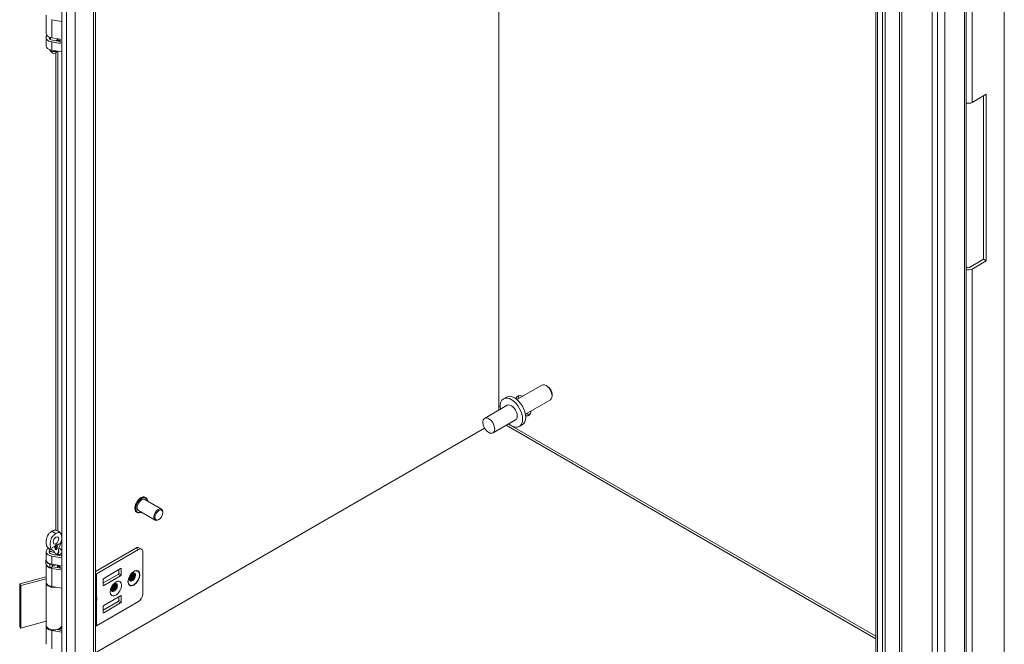
# Model space of a CAD drawing. Units: inches. Extents: x 6 to 248, y 5 to 146.
# Drawn here: x 222 to 234, y 73 to 80 of the extents above; entities that cross this region are included whole.
import ezdxf

# ---------------------------------------------------------------- set-up
doc = ezdxf.new("R2010")
doc.units = ezdxf.units.IN
doc.header["$LTSCALE"] = 15
doc.header["$MEASUREMENT"] = 0
doc.layers.add('Visible (ANSI)', color=7, linetype='Continuous', lineweight=5)
doc.layers.add('Visible Narrow (ANSI)', color=7, linetype='Continuous', lineweight=5)

msp = doc.modelspace()

# ---------------------------------------------------------------- linework, layer by layer
at = {"layer": 'Visible (ANSI)'}
for p, q in [((222.50374, 72.36471), (222.50374, 95.27821)), ((222.89797, 94.98315), (222.89797, 72.57342)), ((232.07586, 67.35904), (232.07586, 89.23625)), ((232.15577, 89.19036), (232.15577, 67.2978)), ((232.18717, 89.20849), (232.18717, 67.31593)), ((232.73914, 66.961), (232.73914, 88.85356)), ((233.13724, 88.62347), (233.13724, 67.08347)), ((233.58766, 88.27156), (233.58766, 68.27735)), ((227.64307, 75.41608), (227.64307, 86.24935)), ((227.64307, 86.24935), (227.64307, 75.41608)), ((222.3171, 79.84635), (222.3171, 80.0603)), ((222.50374, 79.98879), (222.38467, 80.00851)), ((222.3171, 79.70169), (222.3171, 79.79813)), ((222.36907, 79.7825), (222.36907, 79.79805)), ((222.48235, 79.77839), (222.38467, 79.79456)), ((222.48235, 79.73017), (222.38467, 79.74634)), ((222.39445, 79.76601), (222.48235, 79.75145)), ((222.45133, 79.75659), (222.45133, 79.7745)), ((222.47638, 79.76003), (222.45133, 79.7745)), ((222.45174, 79.7825), (222.45174, 79.78346)), ((222.47638, 79.75244), (222.47638, 79.76003)), ((222.48235, 79.77839), (222.48235, 79.73017)), ((222.38466, 79.62156), (222.36111, 79.65196)), ((222.50374, 79.63019), (222.38467, 79.64991)), ((222.43615, 79.62156), (222.44976, 79.63913)), ((233.20805, 79.03509), (233.37553, 79.13178)), ((233.34414, 77.19031), (233.34414, 79.11365)), ((233.37553, 79.13178), (233.37553, 77.17219)), ((233.17666, 77.09362), (233.34414, 77.19031)), ((233.37553, 77.17219), (233.20805, 77.07549)), ((233.37553, 77.17219), (233.34414, 77.19031)), ((233.13724, 77.10107), (233.15014, 77.09362)), ((227.85604, 75.53904), (228.14978, 75.70863)), ((228.21413, 75.69516), (228.19928, 75.70373)), ((227.69611, 75.5489), (227.73217, 75.56972)), ((227.95504, 75.36757), (228.24878, 75.53716)), ((228.26928, 75.59963), (228.26928, 75.58248)), ((227.74036, 75.47226), (227.4752, 75.31916)), ((227.83936, 75.30078), (227.5742, 75.14769)), ((222.89201, 72.55874), (227.4752, 75.20485)), ((227.4752, 75.20485), (222.89201, 72.55874)), ((227.88361, 75.22414), (227.91967, 75.24496)), ((223.67479, 74.25017), (223.47887, 74.36329)), ((223.48852, 74.38785), (223.48577, 74.38944)), ((223.59979, 74.12027), (223.40387, 74.23338)), ((223.38742, 74.21274), (223.38467, 74.21433)), ((223.64395, 74.12783), (223.63729, 74.12398)), ((223.69033, 74.20815), (223.69033, 74.21584)), ((222.3564, 73.77528), (222.3564, 73.73888)), ((222.42575, 73.80835), (222.42634, 73.80802)), ((222.42823, 73.80187), (222.42919, 73.80132)), ((222.42829, 73.78465), (222.43084, 73.78318)), ((222.43293, 73.79622), (222.43453, 73.7953)), ((222.43319, 73.77923), (222.43689, 73.77709)), ((222.43424, 73.82429), (222.43466, 73.82404)), ((222.44041, 73.82506), (222.44084, 73.82481)), ((222.44335, 73.80877), (222.44443, 73.80815)), ((222.44418, 73.7912), (222.44707, 73.78953)), ((222.44885, 73.81462), (222.44976, 73.81409)), ((222.4644, 73.77528), (222.4644, 73.73888)), ((223.3728, 73.79318), (222.89797, 73.51903)), ((222.90923, 73.49082), (223.40287, 73.77582)), ((223.4103, 73.79689), (223.44037, 73.77954)), ((222.3171, 73.65446), (222.3171, 73.7509)), ((222.50374, 73.6794), (222.38467, 73.69912)), ((222.39445, 73.71878), (222.50374, 73.70068)), ((222.45133, 73.70936), (222.45133, 73.72727)), ((222.47638, 73.71281), (222.45133, 73.72727)), ((222.47638, 73.70521), (222.47638, 73.71281)), ((222.50371, 73.70069), (222.50371, 73.7509)), ((223.4559, 73.7452), (223.4559, 73.2553)), ((222.31592, 73.64972), (222.31592, 73.61114)), ((222.3171, 73.3923), (222.3171, 73.60255)), ((222.48235, 73.5865), (222.38467, 73.60268)), ((222.48235, 73.53829), (222.38467, 73.55446)), ((222.39022, 73.57053), (222.39361, 73.57734)), ((222.39434, 73.60108), (222.39434, 73.58035)), ((222.39445, 73.57413), (222.48235, 73.55957)), ((222.45133, 73.56471), (222.45133, 73.58262)), ((222.47638, 73.56815), (222.45133, 73.58262)), ((222.45271, 73.58584), (222.46124, 73.58074)), ((222.47638, 73.56056), (222.47638, 73.56815)), ((222.48235, 73.53829), (222.48235, 73.5865)), ((222.99584, 73.43672), (223.19471, 73.55154)), ((223.17127, 73.49538), (223.17127, 73.53801)), ((223.20134, 73.54771), (223.20134, 73.47802)), ((222.00715, 73.37047), (222.3171, 73.45391)), ((222.3171, 73.43134), (222.02212, 73.35193)), ((222.98921, 73.38261), (223.16464, 73.4839)), ((222.98921, 73.35555), (222.98921, 73.42524)), ((223.19471, 73.46654), (222.99584, 73.35172)), ((222.02212, 73.35193), (222.00715, 73.37047)), ((222.00715, 72.87028), (222.00715, 73.37047)), ((222.02212, 72.85174), (222.02212, 73.35193)), ((222.31887, 72.88329), (222.31887, 73.38185)), ((222.50374, 73.32079), (222.38467, 73.34051)), ((222.50194, 72.88329), (222.50194, 73.32109)), ((223.19471, 73.23237), (222.99584, 73.11755)), ((223.17127, 73.21884), (223.17127, 73.17621)), ((223.20134, 73.15886), (223.20134, 73.22854)), ((222.90923, 72.87845), (223.40287, 73.16345)), ((223.16464, 73.16473), (222.98921, 73.06344)), ((222.98921, 73.10607), (222.98921, 73.03638)), ((222.99584, 73.03255), (223.19471, 73.14737)), ((222.02212, 72.85174), (222.00715, 72.87028)), ((222.31887, 72.93163), (222.02212, 72.85174)), ((222.3171, 72.66101), (222.3171, 72.87496)), ((222.47638, 72.83687), (222.46751, 72.84199)), ((222.50371, 72.82475), (222.50371, 72.87496)), ((222.50374, 72.80346), (222.38467, 72.82318)), ((222.44527, 72.83443), (222.50374, 72.82474)), ((222.45133, 72.83342), (222.45133, 72.83602)), ((222.47638, 72.82927), (222.47638, 72.83687))]:
    msp.add_line(p, q, dxfattribs=at)
for centre, major_axis, ratio, start_param, end_param in [((222.4104, 79.79813), (-0.09331, 0), 0.57735027, 5.81917728, 7.57461635), ((222.4104, 79.84635), (-0.09331, 0), 0.57735027, 0, 1.29143104), ((222.4104, 79.79813), (-0.05787, 0), 0.57735027, 6.11499679, 7.57461635), ((222.4104, 79.7825), (-0.054, 0), 0.57735027, 5.71393843, 6.18075949), ((222.4104, 79.70169), (-0.09331, 0), 0.57735027, 0, 1.29143104), ((222.4104, 79.7825), (-0.04134, 0), 0.57735027, 0, 0.41808005), ((222.4104, 79.7825), (0.04134, 0), 0.57735027, 5.12372594, 6.28318531), ((222.4104, 79.7825), (-0.054, 0), 0.57735027, 2.23108296, 2.43078527), ((222.4104, 79.79813), (0.05787, 0), 0.57735027, 5.49778714, 5.776757), ((222.4104, 79.79813), (-0.09331, 0), 0.57735027, 2.35619449, 2.45126166), ((222.4104, 79.66469), (-0.054, 0), 0.57735027, 0.24573773, 2.23462443), ((222.4104, 79.62821), (-0.0282, 0), 0.57735027, 0.42053434, 2.72105832), ((233.1634, 79.06087), (0.06315, 0), 0.57735027, 4.28531039, 5.49778714), ((233.1634, 77.10127), (-0.06315, 0), 0.57735027, 1.14371774, 2.35619449), ((233.1634, 77.10127), (0.01875, 0), 0.57735027, 3.92699082, 5.49778714), ((228.19928, 75.6229), (-0.0495, 0.08574), 0.57735027, 3.14159264, 6.28318531), ((228.21413, 75.63147), (-0.039, 0.06755), 0.57735027, 3.92699082, 5.49778714), ((227.78986, 75.38652), (0.09375, -0.16238), 0.57735027, 5.26863278, 10.43933049), ((227.82592, 75.40734), (0.09375, -0.16238), 0.57735027, 0, 3.14159265), ((227.92987, 75.46735), (-0.0657, 0.1138), 0.57735027, 5.56564397, 6.76523295), ((227.96126, 75.48548), (-0.0657, 0.1138), 0.57735027, 0.24126488, 0.71754134), ((227.78986, 75.38652), (-0.0495, 0.08574), 0.57735027, 3.14159264, 6.28318531), ((227.92987, 75.46735), (0.0657, -0.1138), 0.57735027, 5.80113767, 7.00072665), ((227.96126, 75.48548), (0.0657, -0.1138), 0.57735027, 5.56564397, 6.04192043), ((223.44137, 74.29834), (-0.0375, -0.06495), 0.57735027, 3.14159265, 6.28318531), ((223.63729, 74.18522), (0.0375, 0.06495), 0.57735027, 5.49778714, 10.21017612), ((222.38707, 73.90942), (-0.0234, -0.04053), 0.57735027, 1.49597073, 1.64562192), ((222.4104, 73.7509), (-0.09331, 0), 0.57735027, 5.46635285, 7.57461635), ((222.89487, 73.84317), (2.12852, 1.46368), 0.0856919, 1.7325561, 1.73516791), ((222.4104, 73.7509), (0.09331, 0), 0.57735027, 5.49778714, 7.19394987), ((223.3728, 73.73194), (0.0375, 0.06495), 0.57735027, 0, 0.78539816), ((223.40287, 73.71458), (0.0375, 0.06495), 0.57735027, 5.49778714, 7.06858347), ((222.4104, 73.64972), (-0.09449, 0), 0.57735027, 6.12490626, 7.32193609), ((222.4104, 73.65446), (-0.09331, 0), 0.57735027, 0, 1.29143104), ((222.4104, 73.7509), (-0.05787, 0), 0.57735027, 5.91522009, 7.57461635), ((222.4104, 73.7509), (0.05787, 0), 0.57735027, 5.49778714, 6.65115052), ((222.4104, 73.61114), (-0.09449, 0), 0.57735027, 0, 1.03875079), ((222.4104, 73.60625), (-0.09331, 0), 0.57735027, 0.09474727, 1.29143104), ((222.37206, 73.61211), (0.0189, 0), 0.57735027, 4.18034344, 5.30261057), ((222.37206, 73.57353), (0.0189, 0), 0.57735027, 4.18034344, 6.00382002), ((222.4104, 73.60625), (0.05787, 0), 0.57735027, 4.39258384, 4.4330237), ((222.37544, 73.58035), (0.0189, 0), 0.57735027, 6.00382002, 6.28318531), ((222.4104, 73.61436), (0.04134, 0), 0.57735027, 4.31326733, 5.30693905), ((222.46631, 73.59342), (-0.0189, 0), 0.57735027, 0.1053834, 0.76783227), ((222.4104, 73.60625), (0.05787, 0), 0.57735027, 5.49778714, 5.58223454), ((222.47484, 73.58832), (-0.0189, 0), 0.57735027, 0.76783227, 1.9795676), ((222.4104, 73.60625), (-0.09331, 0), 0.57735027, 2.35619449, 2.45126166), ((223.19471, 73.54388), (0.00469, 0.00812), 0.57735027, 5.49778714, 7.06858347), ((222.87254, 73.51201), (0.05189, 0), 0.57735027, 5.22455152, 5.49778714), ((222.99584, 73.42907), (0.00469, 0.00812), 0.57735027, 0.78539816, 2.35619449), ((223.16464, 73.49156), (0.00469, 0.00812), 0.57735027, 3.92699082, 5.49778714), ((223.19471, 73.4742), (-0.00469, -0.00812), 0.57735027, 0.78539816, 2.35619449), ((222.4104, 73.3923), (-0.09331, 0), 0.57735027, 0, 1.29143104), ((222.4104, 73.38348), (-0.09154, 0), 0.57735027, 0.03369464, 1.82898268), ((222.99584, 73.35938), (-0.00469, -0.00812), 0.57735027, 5.49778714, 7.06858347), ((222.88271, 73.22164), (-0.02485, 0.01669), 0.55490174, 2.54054474, 2.71305668), ((222.90146, 73.21716), (0.01636, 0.01291), 0.70901302, 4.20232108, 4.98771925), ((223.19471, 73.22472), (0.00469, 0.00812), 0.57735027, 5.49778714, 7.06858347), ((223.40287, 73.22469), (0.0375, 0.06495), 0.57735027, 3.92699082, 5.49778714), ((222.88271, 73.16303), (-0.02485, -0.01669), 0.55490174, 3.57012863, 3.74264056), ((222.90146, 73.18916), (-0.01869, 0.00601), 0.25407114, 1.65232825, 2.43772641), ((222.99584, 73.1099), (0.00469, 0.00812), 0.57735027, 0.78539816, 2.35619449), ((223.16464, 73.17239), (0.00469, 0.00812), 0.57735027, 3.92699082, 5.49778714), ((223.19471, 73.15503), (-0.00469, -0.00812), 0.57735027, 0.78539816, 2.35619449), ((222.99584, 73.04021), (-0.00469, -0.00812), 0.57735027, 5.49778714, 7.06858347), ((222.4104, 72.87496), (-0.09331, 0), 0.57735027, 6.0880047, 7.57461635), ((222.4104, 72.88329), (0.09154, 0), 0.57735027, 3.14159265, 6.28318531), ((222.4104, 72.87496), (0.09331, 0), 0.57735027, 5.49778714, 6.47836591), ((222.87254, 72.89963), (0.05189, 0), 0.57735027, 5.22455152, 5.49778714)]:
    msp.add_ellipse(centre, major_axis=major_axis, ratio=ratio, start_param=start_param, end_param=end_param, dxfattribs=at)
for centre, major_axis in [((227.5247, 75.23343), (-0.0495, 0.08574)), ((223.64395, 74.18137), (-0.03279, -0.05679)), ((222.43374, 73.88248), (0.0234, 0.04053))]:
    msp.add_ellipse(centre, major_axis=major_axis, ratio=0.57735027, dxfattribs=at)
for points, knots in [([(223.38467, 74.21433), (223.37926, 74.21745), (223.37468, 74.22196), (223.36745, 74.23333), (223.36491, 74.24031), (223.36209, 74.2562), (223.36195, 74.26521), (223.36414, 74.28418), (223.3665, 74.29413), (223.37344, 74.31392), (223.37802, 74.32375), (223.38892, 74.34235), (223.39524, 74.35111), (223.40902, 74.36672), (223.41649, 74.37356), (223.4319, 74.38462), (223.43984, 74.38884), (223.45543, 74.39406), (223.46308, 74.3951), (223.47582, 74.3938), (223.48109, 74.39214), (223.48577, 74.38944)], [0.51731946, 0.51731946, 0.51731946, 0.51731946, 0.81022681, 0.81022681, 1.11910275, 1.11910275, 1.44490788, 1.44490788, 1.77285798, 1.77285798, 2.09947944, 2.09947944, 2.42553165, 2.42553165, 2.75223252, 2.75223252, 3.08024022, 3.08024022, 3.40543697, 3.40543697, 3.65891211, 3.65891211, 3.65891211, 3.65891211]), ([(223.48852, 74.38785), (223.49393, 74.38473), (223.49851, 74.38022), (223.50574, 74.36885), (223.50828, 74.36188), (223.51018, 74.35117), (223.51053, 74.34808), (223.51072, 74.3449)], [3.658912115, 3.658912115, 3.658912115, 3.658912115, 3.951819466, 3.951819466, 4.260695404, 4.260695404, 4.379478945, 4.379478945, 4.379478945, 4.379478945]), ([(223.43572, 74.215), (223.43231, 74.21329), (223.42891, 74.21185), (223.41776, 74.20812), (223.41011, 74.20708), (223.39737, 74.20839), (223.3921, 74.21004), (223.38742, 74.21274)], [6.079937939, 6.079937939, 6.079937939, 6.079937939, 6.221832876, 6.221832876, 6.547029623, 6.547029623, 6.800504768, 6.800504768, 6.800504768, 6.800504768]), ([(222.38707, 73.99029), (222.39151, 73.99286), (222.39622, 73.99537), (222.40459, 73.99925), (222.40857, 74.00085), (222.41651, 74.00317), (222.42041, 74.00379), (222.42496, 74.00355), (222.42573, 74.00347), (222.42649, 74.00336)], [0, 0, 0, 0, 0.079729192, 0.079729192, 0.149411006, 0.149411006, 0.224557376, 0.224557376, 0.24039333, 0.24039333, 0.24039333, 0.24039333]), ([(222.42649, 74.00336), (222.43655, 74.00187), (222.44643, 73.99894), (222.46445, 73.99023), (222.47287, 73.9843), (222.48354, 73.97357), (222.4868, 73.96968), (222.48973, 73.96557)], [0, 0, 0, 0, 0.129695604, 0.129695604, 0.258666252, 0.258666252, 0.322742673, 0.322742673, 0.322742673, 0.322742673]), ([(222.3275, 73.81449), (222.3223, 73.82623), (222.31949, 73.8425), (222.31911, 73.87436), (222.32058, 73.89013), (222.32683, 73.91674), (222.3306, 73.92812), (222.33986, 73.9468), (222.34451, 73.95417), (222.35376, 73.96533), (222.35766, 73.9692), (222.3656, 73.97605), (222.36958, 73.97904), (222.37794, 73.98481), (222.38264, 73.98774), (222.38707, 73.99029)], [0.000001, 0.000001, 0.000001, 0.000001, 0.247642307, 0.247642307, 0.444754927, 0.444754927, 0.582262242, 0.582262242, 0.682424399, 0.682424399, 0.75089321, 0.75089321, 0.814496531, 0.814496531, 0.887061502, 0.887061502, 0.887061502, 0.887061502]), ([(222.43374, 73.96335), (222.4293, 73.96079), (222.42459, 73.95786), (222.41622, 73.95208), (222.41224, 73.94909), (222.4043, 73.94223), (222.4004, 73.93835), (222.39115, 73.92718), (222.3865, 73.91981), (222.37724, 73.90111), (222.37348, 73.88971), (222.36723, 73.86308), (222.36577, 73.8473), (222.36618, 73.81547), (222.36898, 73.79926), (222.37417, 73.78755)], [0, 0, 0, 0, 0.079729192, 0.079729192, 0.149411006, 0.149411006, 0.224557376, 0.224557376, 0.334433582, 0.334433582, 0.48535875, 0.48535875, 0.70174031, 0.70174031, 0.97261598, 0.97261598, 0.97261598, 0.97261598]), ([(222.4933, 73.85633), (222.49851, 73.87408), (222.50131, 73.89358), (222.5017, 73.92589), (222.50023, 73.93997), (222.49398, 73.95935), (222.49021, 73.96638), (222.48094, 73.97437), (222.4763, 73.97637), (222.46705, 73.97684), (222.46315, 73.97622), (222.45521, 73.9739), (222.45123, 73.97229), (222.44287, 73.96841), (222.43817, 73.96591), (222.43374, 73.96335)], [0.000001, 0.000001, 0.000001, 0.000001, 0.247642307, 0.247642307, 0.444754927, 0.444754927, 0.582262242, 0.582262242, 0.682424399, 0.682424399, 0.75089321, 0.75089321, 0.814496531, 0.814496531, 0.887061502, 0.887061502, 0.887061502, 0.887061502]), ([(222.35989, 73.78065), (222.35165, 73.78538), (222.34397, 73.79172), (222.33555, 73.80155), (222.33361, 73.80407), (222.3318, 73.80668)], [0, 0, 0, 0, 0.124424917, 0.124424917, 0.164687225, 0.164687225, 0.164687225, 0.164687225]), ([(222.35444, 73.78405), (222.35482, 73.78333), (222.35529, 73.78225), (222.35611, 73.77927), (222.3564, 73.77728), (222.3564, 73.77528)], [5.205102843, 5.205102843, 5.205102843, 5.205102843, 5.340165921, 5.340165921, 5.497787144, 5.497787144, 5.497787144, 5.497787144]), ([(222.37417, 73.78755), (222.37587, 73.78373), (222.37806, 73.78018), (222.38349, 73.77419), (222.38676, 73.77174), (222.39054, 73.77023)], [0.000001, 0.000001, 0.000001, 0.000001, 0.080635604, 0.080635604, 0.162222718, 0.162222718, 0.162222718, 0.162222718]), ([(222.41639, 73.7443), (222.41334, 73.75027), (222.40941, 73.75569), (222.40086, 73.76449), (222.39599, 73.76806), (222.39054, 73.77023)], [1.080471993, 1.080471993, 1.080471993, 1.080471993, 1.174981262, 1.174981262, 1.271106309, 1.271106309, 1.271106309, 1.271106309]), ([(222.4229, 73.81568), (222.42274, 73.81526), (222.42258, 73.81484), (222.42243, 73.81442), (222.42214, 73.81358), (222.42189, 73.81275), (222.42168, 73.81193), (222.42152, 73.8113), (222.42138, 73.81068), (222.42127, 73.81006), (222.42123, 73.80986), (222.4212, 73.80966), (222.42116, 73.80947), (222.42104, 73.80874), (222.42095, 73.80801), (222.4209, 73.8073), (222.4209, 73.80721), (222.42089, 73.80712), (222.42089, 73.80704), (222.42084, 73.80623), (222.42084, 73.80543), (222.42084, 73.80464)], [0, 0, 0, 0, 0.00005781895, 0.00005781895, 0.00005781895, 0.000173033763, 0.000173033763, 0.000173033763, 0.000260117492, 0.000260117492, 0.000260117492, 0.0002877622, 0.0002877622, 0.0002877622, 0.000390176238, 0.000390176238, 0.000390176238, 0.000402765646, 0.000402765646, 0.000402765646, 0.000520234984, 0.000520234984, 0.000520234984, 0.000520234984]), ([(222.42084, 73.80464), (222.42093, 73.80303), (222.42109, 73.80092), (222.4224, 73.79774), (222.42321, 73.79621), (222.42551, 73.79458), (222.42689, 73.79374), (222.42996, 73.79362), (222.43084, 73.79381), (222.43279, 73.79436), (222.43367, 73.79483), (222.43453, 73.7953)], [-0.176352423, -0.176352423, -0.176352423, -0.176352423, -0.088487022, -0.088487022, -0.044245646, -0.044245646, -0.025405973, -0.025405973, -0.015399306, -0.015399306, 0, 0, 0, 0]), ([(222.42284, 73.7836), (222.42323, 73.78199), (222.42371, 73.78037), (222.42581, 73.77707), (222.4271, 73.77629), (222.42949, 73.77514), (222.4309, 73.77516), (222.43291, 73.77541), (222.43377, 73.77567), (222.43541, 73.77627), (222.43613, 73.77667), (222.43689, 73.77709)], [-0.0445528465, -0.0445528465, -0.0445528465, -0.0445528465, -0.0398850237, -0.0398850237, -0.0342793299, -0.0342793299, -0.0228746805, -0.0228746805, -0.0136349091, -0.0136349091, 0, 0, 0, 0]), ([(222.43424, 73.82951), (222.43392, 73.82932), (222.43328, 73.82895), (222.43234, 73.8283), (222.43143, 73.82761), (222.43054, 73.82686), (222.42968, 73.82606), (222.42885, 73.82521), (222.42804, 73.82431), (222.42725, 73.82336), (222.42651, 73.82236), (222.4258, 73.82134), (222.42514, 73.82027), (222.42451, 73.81917), (222.42393, 73.81803), (222.42338, 73.81686), (222.42306, 73.81608), (222.4229, 73.81568)], [0, 0, 0, 0, 0.043043274, 0.085094443, 0.12633761, 0.166967863, 0.207077136, 0.246961312, 0.286834385, 0.326724111, 0.366682229, 0.40617594, 0.44589696, 0.485831062, 0.526461315, 0.567417194, 0.608494605, 0.608494605, 0.608494605, 0.608494605]), ([(222.43293, 73.79622), (222.4325, 73.79599), (222.43165, 73.79552), (222.4304, 73.79501), (222.4292, 73.79468), (222.42804, 73.7945), (222.42694, 73.79451), (222.42589, 73.79466), (222.42519, 73.7949), (222.42484, 73.79506), (222.4248, 73.79508)], [0, 0, 0, 0, 0.061350016, 0.121208621, 0.179871554, 0.237779879, 0.296247579, 0.355188698, 0.415676988, 0.422418254, 0.422418254, 0.422418254, 0.422418254]), ([(222.43424, 73.82429), (222.43393, 73.8241), (222.43333, 73.82374), (222.43245, 73.82308), (222.43162, 73.82238), (222.43083, 73.82159), (222.43008, 73.82074), (222.42937, 73.81982), (222.42871, 73.81884), (222.4281, 73.81779), (222.42755, 73.8167), (222.42707, 73.81557), (222.42665, 73.81442), (222.42633, 73.81325), (222.42607, 73.81205), (222.42588, 73.81083), (222.42577, 73.80959), (222.42576, 73.80877), (222.42575, 73.80835)], [0, 0, 0, 0, 0.06396638, 0.12485671, 0.1843878, 0.24219263, 0.29988321, 0.35704285, 0.415705, 0.47524507, 0.53549662, 0.59628145, 0.65771983, 0.72104466, 0.78625606, 0.85383076, 0.92531617, 1, 1, 1, 1]), ([(222.42575, 73.80835), (222.42576, 73.80796), (222.42577, 73.80719), (222.42589, 73.80612), (222.42606, 73.80515), (222.42633, 73.8043), (222.42665, 73.80355), (222.42705, 73.8029), (222.42752, 73.80237), (222.42793, 73.80205), (222.42818, 73.8019), (222.42823, 73.80187)], [0, 0, 0, 0, 0.072202654, 0.141201401, 0.207364093, 0.270147376, 0.331676874, 0.39085764, 0.449735157, 0.509025811, 0.523689034, 0.523689034, 0.523689034, 0.523689034]), ([(222.43319, 73.77923), (222.43277, 73.77899), (222.43195, 73.77853), (222.43074, 73.778), (222.42959, 73.77761), (222.42851, 73.77734), (222.42748, 73.77723), (222.42659, 73.77724), (222.42607, 73.77732), (222.42585, 73.77736)], [0, 0, 0, 0, 0.068499274, 0.134572341, 0.198207894, 0.259783711, 0.319950863, 0.379508321, 0.42184452, 0.42184452, 0.42184452, 0.42184452]), ([(222.42634, 73.80802), (222.42629, 73.81031), (222.42661, 73.81236), (222.42739, 73.81511), (222.42787, 73.81619), (222.4286, 73.81768), (222.42916, 73.81869), (222.42993, 73.81974)], [-0.0478600493, -0.0478600493, -0.0478600493, -0.0478600493, -0.0306581144, -0.0306581144, -0.016728766, -0.016728766, -0.0000009998, -0.0000009998, -0.0000009998, -0.0000009998]), ([(222.43558, 73.80216), (222.43503, 73.80185), (222.43439, 73.8015), (222.4328, 73.80095), (222.43215, 73.8008), (222.4304, 73.80075), (222.42961, 73.80102), (222.42798, 73.80211), (222.42748, 73.80299), (222.42639, 73.80551), (222.42637, 73.80722), (222.42634, 73.80802)], [-0.0264157764, -0.0264157764, -0.0264157764, -0.0264157764, -0.0231617842, -0.0231617842, -0.0208525057, -0.0208525057, -0.0172882052, -0.0172882052, -0.0122142017, -0.0122142017, 0, 0, 0, 0]), ([(222.42695, 73.78651), (222.42701, 73.78636), (222.42723, 73.78589), (222.42763, 73.78521), (222.42808, 73.78483), (222.42829, 73.78465)], [0.455706458, 0.455706458, 0.455706458, 0.455706458, 0.56433071, 0.796203938, 1, 1, 1, 1]), ([(222.43084, 73.78318), (222.43045, 73.7835), (222.42996, 73.78383), (222.42881, 73.7859), (222.42854, 73.78667), (222.42828, 73.78745)], [-0.031392674, -0.031392674, -0.031392674, -0.031392674, -0.0134254809, -0.0134254809, 0, 0, 0, 0]), ([(222.42993, 73.81974), (222.43012, 73.81999), (222.43055, 73.82055), (222.43125, 73.82134), (222.43204, 73.82214), (222.43288, 73.82284), (222.43375, 73.82349), (222.43435, 73.82385), (222.43466, 73.82404)], [0.652977813, 0.652977813, 0.652977813, 0.652977813, 0.700116787, 0.757807374, 0.815612203, 0.875143291, 0.936033624, 1, 1, 1, 1]), ([(222.43643, 73.78349), (222.43578, 73.78314), (222.43478, 73.78258), (222.43221, 73.78244), (222.43142, 73.78286), (222.43084, 73.78318)], [-0.0259471539, -0.0259471539, -0.0259471539, -0.0259471539, -0.0128003342, -0.0128003342, 0, 0, 0, 0]), ([(222.44335, 73.80877), (222.44303, 73.80806), (222.44239, 73.80666), (222.44127, 73.80466), (222.44004, 73.80282), (222.43872, 73.80114), (222.43732, 73.79963), (222.43589, 73.79831), (222.43442, 73.79714), (222.43343, 73.79653), (222.43293, 73.79622)], [0, 0, 0, 0, 0.13551681, 0.26528242, 0.39139959, 0.51606661, 0.63898777, 0.75947032, 0.87887777, 1, 1, 1, 1]), ([(222.44418, 73.7912), (222.44383, 73.79055), (222.44315, 73.78927), (222.44198, 73.78745), (222.44074, 73.78575), (222.43939, 73.78418), (222.43797, 73.78274), (222.43645, 73.78142), (222.43485, 73.78024), (222.43375, 73.77957), (222.43319, 73.77923)], [0, 0, 0, 0, 0.12562529, 0.24761912, 0.36852829, 0.48810373, 0.60987826, 0.73538192, 0.86444789, 1, 1, 1, 1]), ([(222.4462, 73.82913), (222.44615, 73.82919), (222.44581, 73.8296), (222.44512, 73.83026), (222.44403, 73.83093), (222.44286, 73.83139), (222.44161, 73.83164), (222.44029, 73.83165), (222.43888, 73.83144), (222.4374, 73.83103), (222.43584, 73.83039), (222.43478, 73.82981), (222.43424, 73.82951)], [-0.487893568, -0.487893568, -0.487893568, -0.487893568, -0.479258496, -0.423109342, -0.369168192, -0.316503443, -0.26514252, -0.214176658, -0.162526752, -0.110126055, -0.056153075, 0, 0, 0, 0]), ([(222.44041, 73.82506), (222.44024, 73.82516), (222.43977, 73.82538), (222.43893, 73.82559), (222.43787, 73.8256), (222.43673, 73.82541), (222.43551, 73.82497), (222.43467, 73.82452), (222.43424, 73.82429)], [0.545573206, 0.545573206, 0.545573206, 0.545573206, 0.593587341, 0.672538693, 0.751810302, 0.831452539, 0.913802372, 1, 1, 1, 1]), ([(222.43453, 73.7953), (222.43545, 73.79587), (222.43629, 73.79639), (222.43834, 73.79825), (222.43928, 73.79919), (222.44099, 73.8014), (222.44183, 73.80261), (222.44348, 73.8057), (222.44396, 73.80694), (222.44443, 73.80815)], [-0.105025887, -0.105025887, -0.105025887, -0.105025887, -0.060008325, -0.060008325, -0.033865013, -0.033865013, -0.016586239, -0.016586239, 0, 0, 0, 0]), ([(222.43466, 73.82404), (222.43509, 73.82427), (222.43593, 73.82473), (222.43716, 73.82516), (222.43829, 73.82535), (222.43907, 73.82535), (222.43947, 73.82529), (222.43953, 73.82528)], [0, 0, 0, 0, 0.086197628, 0.168547461, 0.248189698, 0.327461307, 0.341968745, 0.341968745, 0.341968745, 0.341968745]), ([(222.44395, 73.81785), (222.44396, 73.81677), (222.44393, 73.81566), (222.44362, 73.81379), (222.44338, 73.81256), (222.44243, 73.81015), (222.44213, 73.80952), (222.44119, 73.80776), (222.44034, 73.80636), (222.43842, 73.80428), (222.43787, 73.8038), (222.43662, 73.80278), (222.43618, 73.80252), (222.43558, 73.80216)], [-0.0891047867, -0.0891047867, -0.0891047867, -0.0891047867, -0.0572816243, -0.0572816243, -0.0401283402, -0.0401283402, -0.031722611, -0.031722611, -0.0175135345, -0.0175135345, -0.010674103, -0.010674103, 0, 0, 0, 0]), ([(222.44092, 73.78777), (222.44027, 73.78689), (222.43977, 73.7862), (222.43784, 73.78436), (222.43722, 73.78398), (222.43643, 73.78349)], [-0.0286229429, -0.0286229429, -0.0286229429, -0.0286229429, -0.0143165502, -0.0143165502, 0, 0, 0, 0]), ([(222.43689, 73.77709), (222.43813, 73.77785), (222.44042, 73.77924), (222.44367, 73.78316), (222.44445, 73.7843), (222.44609, 73.78715), (222.44656, 73.7883), (222.44707, 73.78953)], [-0.0678629751, -0.0678629751, -0.0678629751, -0.0678629751, -0.0310775674, -0.0310775674, -0.0169336419, -0.0169336419, 0, 0, 0, 0]), ([(222.43953, 73.82528), (222.44038, 73.82514), (222.44097, 73.82477), (222.44191, 73.824), (222.44235, 73.82344), (222.44309, 73.82211), (222.44341, 73.8213), (222.4439, 73.81926), (222.44392, 73.81826), (222.44395, 73.81785)], [-0.0194533435, -0.0194533435, -0.0194533435, -0.0194533435, -0.0157647487, -0.0157647487, -0.011213594, -0.011213594, -0.0064279563, -0.0064279563, 0, 0, 0, 0]), ([(222.44443, 73.80815), (222.44463, 73.80422), (222.44462, 73.80079), (222.44409, 73.7965), (222.44369, 73.79469), (222.44288, 73.79206), (222.44256, 73.79117), (222.44177, 73.78931), (222.44137, 73.78859), (222.44092, 73.78777)], [-0.0722902325, -0.0722902325, -0.0722902325, -0.0722902325, -0.0423268034, -0.0423268034, -0.0222243632, -0.0222243632, -0.0120340471, -0.0120340471, 0, 0, 0, 0]), ([(222.44416, 73.83082), (222.44433, 73.83071), (222.44486, 73.83035), (222.44569, 73.82956), (222.44655, 73.82832), (222.44725, 73.82676), (222.44785, 73.82492), (222.44829, 73.82277), (222.44863, 73.82034), (222.44881, 73.81759), (222.44884, 73.81563), (222.44885, 73.81462)], [0.397295269, 0.397295269, 0.397295269, 0.397295269, 0.423109342, 0.479258496, 0.538816903, 0.601984298, 0.670126449, 0.74364697, 0.822844519, 0.908267362, 1, 1, 1, 1]), ([(222.44885, 73.81462), (222.44885, 73.81403), (222.44884, 73.81288), (222.44879, 73.81116), (222.4487, 73.80947), (222.44857, 73.80783), (222.44841, 73.80623), (222.44821, 73.80467), (222.44797, 73.80314), (222.4477, 73.80166), (222.44738, 73.80021), (222.44705, 73.79881), (222.44666, 73.79744), (222.44624, 73.79611), (222.44578, 73.79483), (222.44529, 73.79358), (222.44476, 73.79237), (222.44437, 73.79159), (222.44418, 73.7912)], [0, 0, 0, 0, 0.08002777, 0.15782485, 0.23255891, 0.3047204, 0.37436867, 0.44156971, 0.50603888, 0.56867836, 0.62869703, 0.68707263, 0.74322071, 0.79755757, 0.85022522, 0.90137957, 0.95107024, 1, 1, 1, 1]), ([(222.44976, 73.81409), (222.44963, 73.81594), (222.44952, 73.81889), (222.44851, 73.82393), (222.44819, 73.82515), (222.44723, 73.82761), (222.44674, 73.82847), (222.4462, 73.82913)], [-0.0796947129, -0.0796947129, -0.0796947129, -0.0796947129, -0.0355228246, -0.0355228246, -0.0180314963, -0.0180314963, -0.0000009999, -0.0000009999, -0.0000009999, -0.0000009999]), ([(222.44707, 73.78953), (222.44729, 73.79011), (222.44769, 73.79111), (222.44834, 73.79342), (222.44861, 73.79444), (222.44925, 73.79767), (222.44953, 73.79956), (222.45022, 73.80837), (222.44985, 73.81227), (222.44976, 73.81409)], [-0.0677146178, -0.0677146178, -0.0677146178, -0.0677146178, -0.0481954742, -0.0481954742, -0.0390407307, -0.0390407307, -0.0273366534, -0.0273366534, 0, 0, 0, 0]), ([(222.45482, 73.72948), (222.45496, 73.72969), (222.45509, 73.7299), (222.45708, 73.73306), (222.45851, 73.73655), (222.46216, 73.74822), (222.46311, 73.75672), (222.46386, 73.76748), (222.46398, 73.76965), (222.46407, 73.77183)], [-0.49511409, -0.49511409, -0.49511409, -0.49511409, -0.49189433, -0.49189433, -0.447142324, -0.447142324, -0.335356743, -0.335356743, -0.307142326, -0.307142326, -0.307142326, -0.307142326]), ([(222.47923, 73.82143), (222.475, 73.81409), (222.47148, 73.80607), (222.4662, 73.78921), (222.46443, 73.78015), (222.46407, 73.77183)], [0.555670707, 0.555670707, 0.555670707, 0.555670707, 0.642561027, 0.642561027, 0.731668127, 0.731668127, 0.731668127, 0.731668127]), ([(222.4644, 73.77528), (222.4644, 73.77545), (222.46441, 73.77562), (222.46441, 73.77595), (222.46442, 73.77612), (222.46443, 73.77645), (222.46444, 73.77662), (222.46447, 73.77695), (222.46448, 73.77712), (222.46451, 73.77745), (222.46453, 73.77761), (222.46455, 73.77777)], [2.3561944902, 2.3561944902, 2.3561944902, 2.3561944902, 2.3694296929, 2.3694296929, 2.3826648956, 2.3826648956, 2.3959000983, 2.3959000983, 2.409135301, 2.409135301, 2.4223705037, 2.4223705037, 2.4223705037, 2.4223705037]), ([(222.47923, 73.82143), (222.48238, 73.82692), (222.48504, 73.83276), (222.48964, 73.84454), (222.4916, 73.85051), (222.4933, 73.85633)], [0, 0, 0, 0, 0.080884699, 0.080884699, 0.161882741, 0.161882741, 0.161882741, 0.161882741]), ([(222.41639, 73.7443), (222.41722, 73.74266), (222.4181, 73.74106), (222.42271, 73.7334), (222.42705, 73.72795), (222.43507, 73.72302), (222.43776, 73.7219), (222.44327, 73.72133), (222.4461, 73.72189), (222.44953, 73.72388), (222.45045, 73.72456), (222.45132, 73.72535)], [-0.766150347, -0.766150347, -0.766150347, -0.766150347, -0.73793593, -0.73793593, -0.626150349, -0.626150349, -0.581398343, -0.581398343, -0.536646337, -0.536646337, -0.519688897, -0.519688897, -0.519688897, -0.519688897]), ([(223.29764, 73.41224), (223.29764, 73.41224), (223.29751, 73.41254), (223.29712, 73.41409), (223.29684, 73.41571), (223.29666, 73.42015), (223.29676, 73.42298), (223.29762, 73.42971), (223.29842, 73.43367), (223.30092, 73.44235), (223.30266, 73.44711), (223.30706, 73.45682), (223.30974, 73.46178), (223.31573, 73.47116), (223.31904, 73.47558), (223.32572, 73.48325), (223.32909, 73.48653), (223.33524, 73.49165), (223.33804, 73.49356), (223.34255, 73.49612), (223.34433, 73.49686), (223.34623, 73.49748), (223.34671, 73.49757), (223.34687, 73.49759)], [4.32611486, 4.32611486, 4.32611486, 4.32611486, 4.46375446, 4.46375446, 4.66554291, 4.66554291, 4.87020322, 4.87020322, 5.09066984, 5.09066984, 5.32754544, 5.32754544, 5.57507573, 5.57507573, 5.82442264, 5.82442264, 6.06585813, 6.06585813, 6.29116984, 6.29116984, 6.49840862, 6.49840862, 6.63528598, 6.63528598, 6.63528598, 6.63528598]), ([(223.29672, 73.41937), (223.29739, 73.41943), (223.29806, 73.41951), (223.29874, 73.41962), (223.31216, 73.42181), (223.32778, 73.4348), (223.33714, 73.45088), (223.3465, 73.46697), (223.34911, 73.48517), (223.34393, 73.49482), (223.34366, 73.49532), (223.34337, 73.49581), (223.34305, 73.49626)], [-23.92834884, -23.92834884, -23.92834884, -23.92834884, -23.86867758, -23.86867758, -23.86867758, -22.69404811, -22.69404811, -22.69404811, -21.51941864, -21.51941864, -21.51941864, -21.45757691, -21.45757691, -21.45757691, -21.45757691]), ([(223.3396, 73.49437), (223.34122, 73.48928), (223.34144, 73.48281), (223.33995, 73.47564), (223.33664, 73.4597), (223.32502, 73.44127), (223.31127, 73.43116), (223.30655, 73.42768), (223.30167, 73.42526), (223.29695, 73.42394)], [27.93521364, 27.93521364, 27.93521364, 27.93521364, 28.46382269, 28.46382269, 28.46382269, 29.63845216, 29.63845216, 29.63845216, 30.04169329, 30.04169329, 30.04169329, 30.04169329]), ([(223.29722, 73.41379), (223.29852, 73.413), (223.29992, 73.41236), (223.30504, 73.41073), (223.30911, 73.41057), (223.31778, 73.41219), (223.32231, 73.41399), (223.33135, 73.41935), (223.33578, 73.42287), (223.34407, 73.43126), (223.34785, 73.43605), (223.35436, 73.44635), (223.35702, 73.45177), (223.36093, 73.46259), (223.36212, 73.4679), (223.36293, 73.47775), (223.36252, 73.4822), (223.36015, 73.48969), (223.3582, 73.49264), (223.35316, 73.49652), (223.35018, 73.49752), (223.34683, 73.49759)], [0.427494847, 0.427494847, 0.427494847, 0.427494847, 0.458345884, 0.458345884, 0.533927014, 0.533927014, 0.609944561, 0.609944561, 0.68649201, 0.68649201, 0.763641453, 0.763641453, 0.841455825, 0.841455825, 0.919996174, 0.919996174, 0.999326049, 0.999326049, 1.079514325, 1.079514325, 1.15535768, 1.15535768, 1.15535768, 1.15535768]), ([(223.34687, 73.49759), (223.34778, 73.49773), (223.34869, 73.49782), (223.35391, 73.49802), (223.35776, 73.49688), (223.36397, 73.49217), (223.36627, 73.48866), (223.36899, 73.47976), (223.36939, 73.47448), (223.36819, 73.46286), (223.36661, 73.45666), (223.36167, 73.4442), (223.35836, 73.43807), (223.35043, 73.42675), (223.34589, 73.42167), (223.33616, 73.41327), (223.33107, 73.41002), (223.32101, 73.40585), (223.31614, 73.40495), (223.30726, 73.40565), (223.30332, 73.40723), (223.29918, 73.41075), (223.29831, 73.41164), (223.29751, 73.41261)], [0.259719725, 0.259719725, 0.259719725, 0.259719725, 0.278350396, 0.278350396, 0.369489712, 0.369489712, 0.459867588, 0.459867588, 0.549521263, 0.549521263, 0.638488758, 0.638488758, 0.726809044, 0.726809044, 0.81452224, 0.81452224, 0.901669829, 0.901669829, 0.988294904, 0.988294904, 1.074442433, 1.074442433, 1.099439761, 1.099439761, 1.099439761, 1.099439761]), ([(223.29815, 73.43196), (223.29877, 73.4323), (223.29939, 73.43267), (223.30001, 73.43306), (223.31398, 73.44174), (223.32667, 73.45943), (223.33131, 73.47576), (223.33275, 73.48082), (223.33339, 73.48566), (223.33331, 73.49002)], [-29.79396496, -29.79396496, -29.79396496, -29.79396496, -29.74182494, -29.74182494, -29.74182494, -28.56719547, -28.56719547, -28.56719547, -28.2028573, -28.2028573, -28.2028573, -28.2028573]), ([(223.32676, 73.48422), (223.32466, 73.4736), (223.31924, 73.46169), (223.31146, 73.45192), (223.30812, 73.44773), (223.3044, 73.444), (223.3005, 73.44087)], [34.7234622, 34.7234622, 34.7234622, 34.7234622, 35.51159951, 35.51159951, 35.51159951, 35.84996762, 35.84996762, 35.84996762, 35.84996762]), ([(223.3012, 73.44281), (223.30254, 73.44439), (223.30384, 73.44605), (223.30908, 73.45325), (223.31251, 73.45925), (223.31645, 73.46849), (223.31754, 73.47155), (223.31842, 73.47458)], [0.062946192, 0.062946192, 0.062946192, 0.062946192, 0.090302095, 0.090302095, 0.177360619, 0.177360619, 0.219945875, 0.219945875, 0.219945875, 0.219945875]), ([(223.32503, 73.47748), (223.32186, 73.46843), (223.31696, 73.45924), (223.31073, 73.45123), (223.30979, 73.45001), (223.30881, 73.44882), (223.30782, 73.44767)], [34.957129507, 34.957129507, 34.957129507, 34.957129507, 35.504414076, 35.504414076, 35.504414076, 35.587571919, 35.587571919, 35.587571919, 35.587571919]), ([(223.34552, 73.49725), (223.34672, 73.49659), (223.34783, 73.49576), (223.35126, 73.49227), (223.35296, 73.48878), (223.35461, 73.48021), (223.35456, 73.47523), (223.35266, 73.46445), (223.35084, 73.45878), (223.3456, 73.44751), (223.34225, 73.44204), (223.33442, 73.43207), (223.33002, 73.42767), (223.32286, 73.42221), (223.3203, 73.42057), (223.31511, 73.41784), (223.3125, 73.41677), (223.30993, 73.41604)], [1.708223506, 1.708223506, 1.708223506, 1.708223506, 1.741340591, 1.741340591, 1.822986664, 1.822986664, 1.904411534, 1.904411534, 1.985671954, 1.985671954, 2.066835543, 2.066835543, 2.147968822, 2.147968822, 2.191699047, 2.191699047, 2.23619242, 2.23619242, 2.23619242, 2.23619242]), ([(223.33844, 73.46983), (223.33813, 73.46895), (223.3378, 73.46806), (223.33745, 73.46717), (223.33373, 73.45761), (223.32789, 73.44815), (223.32099, 73.44012)], [28.673944199, 28.673944199, 28.673944199, 28.673944199, 28.727637176, 28.727637176, 28.727637176, 29.304386612, 29.304386612, 29.304386612, 29.304386612]), ([(223.36881, 73.47663), (223.36893, 73.46713), (223.36626, 73.45578), (223.36086, 73.44481), (223.35487, 73.43263), (223.34571, 73.42134), (223.33574, 73.41349)], [15.63542599, 15.63542599, 15.63542599, 15.63542599, 16.30354619, 16.30354619, 16.30354619, 17.04462156, 17.04462156, 17.04462156, 17.04462156]), ([(223.08551, 73.28977), (223.08551, 73.28977), (223.08538, 73.29007), (223.08499, 73.29162), (223.08471, 73.29324), (223.08453, 73.29768), (223.08463, 73.30051), (223.08548, 73.30724), (223.08629, 73.31119), (223.08878, 73.31987), (223.09053, 73.32463), (223.09492, 73.33435), (223.09761, 73.33931), (223.1036, 73.34868), (223.10691, 73.3531), (223.11359, 73.36077), (223.11696, 73.36406), (223.12311, 73.36917), (223.12591, 73.37109), (223.13042, 73.37365), (223.1322, 73.37438), (223.1341, 73.375), (223.13458, 73.37509), (223.13474, 73.37512)], [4.32611486, 4.32611486, 4.32611486, 4.32611486, 4.46375446, 4.46375446, 4.66554291, 4.66554291, 4.87020322, 4.87020322, 5.09066984, 5.09066984, 5.32754544, 5.32754544, 5.57507573, 5.57507573, 5.82442264, 5.82442264, 6.06585813, 6.06585813, 6.29116984, 6.29116984, 6.49840862, 6.49840862, 6.63528598, 6.63528598, 6.63528598, 6.63528598]), ([(223.08459, 73.2969), (223.08526, 73.29695), (223.08593, 73.29704), (223.08661, 73.29715), (223.10003, 73.29934), (223.11565, 73.31232), (223.12501, 73.32841), (223.13437, 73.34449), (223.13697, 73.3627), (223.1318, 73.37234), (223.13153, 73.37285), (223.13123, 73.37333), (223.13092, 73.37379)], [-23.92834884, -23.92834884, -23.92834884, -23.92834884, -23.86867758, -23.86867758, -23.86867758, -22.69404811, -22.69404811, -22.69404811, -21.51941864, -21.51941864, -21.51941864, -21.45757691, -21.45757691, -21.45757691, -21.45757691]), ([(223.12747, 73.37189), (223.12909, 73.3668), (223.12931, 73.36033), (223.12782, 73.35316), (223.1245, 73.33723), (223.11289, 73.3188), (223.09914, 73.30868), (223.09442, 73.30521), (223.08953, 73.30279), (223.08482, 73.30146)], [27.93521364, 27.93521364, 27.93521364, 27.93521364, 28.46382269, 28.46382269, 28.46382269, 29.63845216, 29.63845216, 29.63845216, 30.04169329, 30.04169329, 30.04169329, 30.04169329]), ([(223.08508, 73.29131), (223.08639, 73.29052), (223.08779, 73.28989), (223.09291, 73.28826), (223.09698, 73.28809), (223.10565, 73.28972), (223.11018, 73.29152), (223.11921, 73.29687), (223.12365, 73.3004), (223.13194, 73.30878), (223.13572, 73.31358), (223.14223, 73.32388), (223.14489, 73.3293), (223.14879, 73.34012), (223.14999, 73.34542), (223.1508, 73.35528), (223.15039, 73.35973), (223.14802, 73.36721), (223.14606, 73.37017), (223.14103, 73.37405), (223.13805, 73.37505), (223.1347, 73.37511)], [0.427494847, 0.427494847, 0.427494847, 0.427494847, 0.458345884, 0.458345884, 0.533927014, 0.533927014, 0.609944561, 0.609944561, 0.68649201, 0.68649201, 0.763641453, 0.763641453, 0.841455825, 0.841455825, 0.919996174, 0.919996174, 0.999326049, 0.999326049, 1.079514325, 1.079514325, 1.15535768, 1.15535768, 1.15535768, 1.15535768]), ([(223.13474, 73.37512), (223.13565, 73.37526), (223.13656, 73.37534), (223.14178, 73.37554), (223.14563, 73.37441), (223.15184, 73.3697), (223.15414, 73.36619), (223.15686, 73.35729), (223.15726, 73.352), (223.15605, 73.34039), (223.15448, 73.33418), (223.14954, 73.32173), (223.14623, 73.3156), (223.13829, 73.30428), (223.13375, 73.29919), (223.12402, 73.29079), (223.11894, 73.28755), (223.10888, 73.28337), (223.10401, 73.28247), (223.09512, 73.28317), (223.09119, 73.28475), (223.08704, 73.28828), (223.08618, 73.28916), (223.08538, 73.29014)], [0.259719725, 0.259719725, 0.259719725, 0.259719725, 0.278350396, 0.278350396, 0.369489712, 0.369489712, 0.459867588, 0.459867588, 0.549521263, 0.549521263, 0.638488758, 0.638488758, 0.726809044, 0.726809044, 0.81452224, 0.81452224, 0.901669829, 0.901669829, 0.988294904, 0.988294904, 1.074442433, 1.074442433, 1.099439761, 1.099439761, 1.099439761, 1.099439761]), ([(223.08602, 73.30948), (223.08664, 73.30983), (223.08726, 73.3102), (223.08788, 73.31058), (223.10184, 73.31926), (223.11454, 73.33696), (223.11917, 73.35328), (223.12061, 73.35835), (223.12126, 73.36318), (223.12118, 73.36754)], [-29.79396496, -29.79396496, -29.79396496, -29.79396496, -29.74182494, -29.74182494, -29.74182494, -28.56719547, -28.56719547, -28.56719547, -28.2028573, -28.2028573, -28.2028573, -28.2028573]), ([(223.11463, 73.36175), (223.11253, 73.35112), (223.10711, 73.33922), (223.09933, 73.32945), (223.09599, 73.32525), (223.09226, 73.32153), (223.08837, 73.31839)], [34.7234622, 34.7234622, 34.7234622, 34.7234622, 35.51159951, 35.51159951, 35.51159951, 35.84996762, 35.84996762, 35.84996762, 35.84996762]), ([(223.08906, 73.32033), (223.09041, 73.32192), (223.09171, 73.32358), (223.09695, 73.33077), (223.10038, 73.33677), (223.10432, 73.34602), (223.10541, 73.34907), (223.10629, 73.3521)], [0.062946192, 0.062946192, 0.062946192, 0.062946192, 0.090302095, 0.090302095, 0.177360619, 0.177360619, 0.219945875, 0.219945875, 0.219945875, 0.219945875]), ([(223.1129, 73.355), (223.10972, 73.34596), (223.10483, 73.33676), (223.0986, 73.32876), (223.09765, 73.32754), (223.09668, 73.32635), (223.09569, 73.32519)], [34.957129507, 34.957129507, 34.957129507, 34.957129507, 35.504414076, 35.504414076, 35.504414076, 35.587571919, 35.587571919, 35.587571919, 35.587571919]), ([(223.13339, 73.37477), (223.13459, 73.37412), (223.1357, 73.37328), (223.13913, 73.36979), (223.14083, 73.3663), (223.14248, 73.35774), (223.14243, 73.35275), (223.14053, 73.34198), (223.1387, 73.3363), (223.13347, 73.32504), (223.13012, 73.31957), (223.12229, 73.30959), (223.11789, 73.30519), (223.11073, 73.29974), (223.10817, 73.29809), (223.10298, 73.29536), (223.10036, 73.2943), (223.0978, 73.29357)], [1.708223506, 1.708223506, 1.708223506, 1.708223506, 1.741340591, 1.741340591, 1.822986664, 1.822986664, 1.904411534, 1.904411534, 1.985671954, 1.985671954, 2.066835543, 2.066835543, 2.147968822, 2.147968822, 2.191699047, 2.191699047, 2.23619242, 2.23619242, 2.23619242, 2.23619242]), ([(223.12631, 73.34736), (223.126, 73.34647), (223.12567, 73.34558), (223.12532, 73.34469), (223.12159, 73.33514), (223.11576, 73.32567), (223.10886, 73.31765)], [28.673944199, 28.673944199, 28.673944199, 28.673944199, 28.727637176, 28.727637176, 28.727637176, 29.304386612, 29.304386612, 29.304386612, 29.304386612]), ([(223.15668, 73.35415), (223.1568, 73.34466), (223.15413, 73.33331), (223.14873, 73.32233), (223.14274, 73.31016), (223.13357, 73.29886), (223.12361, 73.29102)], [15.63542599, 15.63542599, 15.63542599, 15.63542599, 16.30354619, 16.30354619, 16.30354619, 17.04462156, 17.04462156, 17.04462156, 17.04462156])]:
    msp.add_open_spline(points, degree=3, knots=knots, dxfattribs=at)
for points in [[(222.3318, 73.80668), (222.3302, 73.80897), (222.32878, 73.81161), (222.3275, 73.81449)], [(223.35182, 73.46289), (223.34811, 73.45219), (223.34195, 73.44122), (223.3342, 73.43221)], [(223.13968, 73.34041), (223.13598, 73.32972), (223.12982, 73.31875), (223.12207, 73.30974)], [(223.30993, 73.41604), (223.30532, 73.41473), (223.30094, 73.41463), (223.29704, 73.4156)], [(223.0978, 73.29357), (223.09318, 73.29226), (223.08881, 73.29216), (223.0849, 73.29313)]]:
    msp.add_open_spline(points, degree=3, dxfattribs=at)
at = {"layer": 'Visible Narrow (ANSI)'}
for p, q in [((222.55853, 72.39634), (222.55853, 95.18333)), ((222.66109, 95.11991), (222.66109, 72.43106)), ((222.87672, 72.55555), (222.87672, 94.99542)), ((232.35465, 67.49885), (232.35465, 89.30494)), ((232.38116, 89.32025), (232.38116, 67.49885)), ((232.09436, 89.22582), (232.09436, 67.33326)), ((232.80055, 66.92554), (232.80055, 88.8181)), ((232.88986, 88.7663), (232.88986, 66.92554)), ((233.11875, 67.05769), (233.11875, 88.63415)), ((233.20805, 88.49073), (233.20805, 79.03509)), ((222.38467, 79.79456), (222.38467, 80.00851)), ((222.38467, 79.64991), (222.38467, 79.74634)), ((222.43062, 74.00267), (222.43062, 79.61685)), ((222.45554, 79.63817), (222.45554, 73.99454)), ((233.20805, 77.07549), (233.20805, 67.61985)), ((232.07586, 72.72718), (227.72881, 75.23696)), ((227.75532, 75.25227), (232.07586, 72.7578)), ((222.37417, 73.78755), (222.4229, 73.81568)), ((222.42993, 73.81974), (222.43953, 73.82528)), ((222.4462, 73.82913), (222.4933, 73.85633)), ((223.40287, 73.77582), (223.3728, 73.79318)), ((222.38467, 73.60268), (222.38467, 73.69912)), ((222.36247, 73.56413), (222.36247, 73.60271)), ((222.38467, 73.34051), (222.38467, 73.55446)), ((222.39022, 73.60176), (222.39022, 73.57053)), ((222.39361, 73.57734), (222.39361, 73.6012)), ((222.45271, 73.59141), (222.45271, 73.58584)), ((222.46124, 73.58074), (222.46124, 73.59)), ((223.20134, 73.54771), (223.19471, 73.55154)), ((222.90923, 73.49082), (222.90923, 73.21081)), ((223.19471, 73.46654), (223.16464, 73.4839)), ((223.17127, 73.49538), (223.20134, 73.47802)), ((222.98921, 73.35555), (222.99584, 73.35172)), ((222.90146, 73.18394), (222.90146, 73.20073)), ((222.90923, 73.21081), (222.91472, 73.2095)), ((222.91472, 73.2095), (222.91472, 73.18151)), ((223.20134, 73.22854), (223.19471, 73.23237)), ((222.91472, 73.18151), (222.90923, 73.17385)), ((222.90923, 73.17385), (222.90923, 72.87845)), ((223.19471, 73.14737), (223.16464, 73.16473)), ((223.17127, 73.17621), (223.20134, 73.15886)), ((222.98921, 73.03638), (222.99584, 73.03255)), ((222.38467, 72.60923), (222.38467, 72.82318))]:
    msp.add_line(p, q, dxfattribs=at)
for centre, major_axis, ratio, start_param, end_param in [((223.43522, 74.30189), (-0.05055, -0.08756), 0.57735027, 3.14159265, 6.28318531), ((223.43797, 74.30029), (-0.05055, -0.08756), 0.57735027, 3.14159265, 6.28318531), ((223.44137, 74.29834), (-0.04815, -0.0834), 0.57735027, 2.46357265, 6.96120531), ((222.4104, 73.77528), (-0.054, 0), 0.57735027, 0, 1.68181659), ((222.4104, 73.80997), (0.07163, 0), 0.57735027, 3.92969877, 4.43146373), ((222.4104, 73.77528), (0.054, 0), 0.57735027, 6.17216504, 6.28318531), ((223.31674, 73.45812), (-0.02385, -0.04131), 0.57735027, 0.15972624, 0.58203826), ((222.89597, 73.21847), (0.00436, 0.01824), 0.80473785, 3.56112888, 4.47765135), ((223.10461, 73.33565), (-0.02385, -0.04131), 0.57735027, 0.15972624, 0.58203826), ((222.89597, 73.18151), (-0.01523, 0.01093), 0.13807119, 3.76392697, 4.68044944)]:
    msp.add_ellipse(centre, major_axis=major_axis, ratio=ratio, start_param=start_param, end_param=end_param, dxfattribs=at)
for centre, major_axis in [((223.34983, 73.43902), (0.04922, 0.08525)), ((223.34983, 73.43902), (0.04918, 0.08518)), ((223.34983, 73.43902), (0.04725, 0.08184)), ((223.1377, 73.31654), (0.04725, 0.08184))]:
    msp.add_ellipse(centre, major_axis=major_axis, ratio=0.57735027, dxfattribs=at)
for points in [[(222.38707, 73.99029), (222.39451, 73.98724), (222.40248, 73.98279), (222.4104, 73.97821)], [(222.43374, 73.96335), (222.4263, 73.96889), (222.41833, 73.97364), (222.4104, 73.97821)], [(222.89797, 73.21034), (222.90208, 73.21047), (222.90589, 73.21063), (222.90923, 73.21081)], [(222.90923, 73.17385), (222.90596, 73.17026), (222.90214, 73.16706), (222.89796, 73.16448)]]:
    msp.add_open_spline(points, degree=3, dxfattribs=at)

doc.saveas('drawing.dxf')
